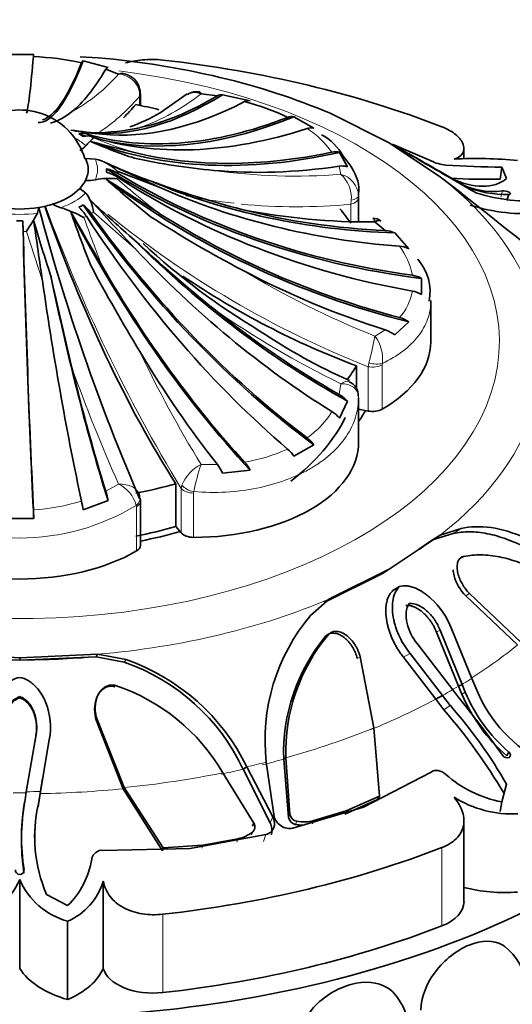
# Model space of a CAD drawing. Units: millimetres. Extents: x 0 to 2415, y 0 to 2752.
# Drawn here: x 247 to 265, y 926 to 962 of the extents above; entities that cross this region are included whole.
import ezdxf
from ezdxf import colors
from ezdxf.entities.mleader import LeaderData, LeaderLine
from ezdxf.math import Vec2, Vec3

# ---------------------------------------------------------------- set-up
doc = ezdxf.new("R2010")
doc.units = ezdxf.units.MM
doc.layers.add('DV5_Défaut', color=7, linetype='Continuous')
doc.layers.add('Défaut', color=7, linetype='Continuous')

# ---------------------------------------------------------------- blocks, each defined once
blk = doc.blocks.new('_DOT')
at = {"color": 0}
blk.add_line((0, 0), (-1, 0), dxfattribs=at)
at = {"color": 0, "const_width": 0.333}
blk.add_lwpolyline([(-0.1665, 0, 1), (0.1665, 0, 1)], format="xyb", close=True, dxfattribs=at)
blk = doc.blocks.new('SE4')
at = {"layer": 'DV5_Défaut', "color": 7, "linetype": 'Continuous', "lineweight": 35}
for p, q in [((246.265, 960.261), (247.289, 960.261)), ((246.269, 960.249), (246.777, 960.271)), ((246.777, 960.271), (247.286, 960.249)), ((248.981, 960.175), (249.638, 960.146)), ((249.089, 960.035), (250.001, 959.793)), ((250.383, 959.553), (249.918, 959.725)), ((251.181, 958.404), (251.181, 958.83)), ((252.885, 958.826), (251.897, 958.137)), ((253.989, 958.752), (253.394, 958.833)), ((254.178, 958.795), (255.181, 958.578)), ((258.1, 958.12), (260.262, 957.046)), ((256.783, 957.99), (257.507, 957.572)), ((249.793, 957.362), (249.12, 957.418)), ((260.262, 957.046), (262.132, 955.79)), ((258.451, 956.691), (258.736, 956.163)), ((261.784, 956.386), (260.422, 956.962)), ((262.987, 956.453), (262.987, 956.84)), ((249.54, 956.442), (249.176, 956.473)), ((251.871, 955.422), (250.336, 956.007)), ((262.116, 955.991), (262.916, 955.517)), ((264.303, 955.713), (264.368, 956.156)), ((264.542, 955.737), (264.368, 956.156)), ((262.132, 955.79), (262.879, 955.218)), ((263.272, 955.302), (262.546, 955.727)), ((249.19, 955.204), (248.971, 955.375)), ((262.916, 955.517), (263.036, 955.45)), ((263.455, 955.206), (263.272, 955.302)), ((259.141, 955.113), (259.141, 955.058)), ((259.141, 955.058), (259.141, 954.166)), ((264.546, 954.931), (264.618, 955.159)), ((247.426, 954.472), (247.481, 954.682)), ((260.117, 953.837), (259.741, 954.151)), ((260.467, 953.751), (260.974, 953.174)), ((261.439, 952.091), (261.439, 951.5)), ((261.777, 949.78), (261.777, 951.281)), ((260.974, 950.504), (260.467, 950.029)), ((259.066, 948.071), (259.066, 948.902)), ((259.141, 946.119), (259.141, 947.736)), ((258.736, 947.617), (258.451, 946.987)), ((259.141, 947.322), (259.489, 947.253)), ((257.507, 946.019), (256.783, 945.601)), ((255.181, 945.099), (254.178, 944.985)), ((252.475, 943.036), (252.475, 944.6)), ((250.001, 943.986), (249.089, 943.642)), ((251.181, 942.347), (251.181, 943.964)), ((247.289, 943.331), (246.265, 943.331)), ((252.475, 943.036), (252.671, 942.804)), ((262.122, 942.723), (260.262, 941.475)), ((262.589, 942.779), (261.842, 942.549)), ((261.842, 942.549), (262.122, 942.723)), ((262.88, 942.961), (262.122, 942.723)), ((261.842, 942.549), (261.337, 942.211)), ((260.016, 941.324), (257.88, 940.264)), ((260.262, 941.475), (258.086, 940.395)), ((260.016, 941.324), (260.262, 941.475)), ((260.386, 940.696), (260.633, 940.846)), ((263.049, 940.508), (264.937, 938.714)), ((263.189, 940.591), (265.084, 938.796)), ((258.086, 940.395), (257.39, 939.795)), ((257.88, 940.264), (258.086, 940.395)), ((262.788, 937.205), (261.987, 939.177)), ((262.916, 937.275), (262.116, 939.251)), ((262.546, 939.281), (263.272, 937.49)), ((261.275, 938.765), (262.575, 937.078)), ((246.777, 938.25), (243.916, 938.375)), ((249.621, 938.373), (246.777, 938.25)), ((249.569, 938.279), (249.621, 938.373)), ((250.658, 938.181), (249.621, 938.373)), ((262.203, 936.873), (261.021, 938.399)), ((246.777, 938.158), (243.969, 938.28)), ((249.569, 938.279), (246.777, 938.158)), ((246.777, 938.158), (246.777, 938.25)), ((250.588, 938.086), (249.569, 938.279)), ((259.694, 935.684), (259.196, 938.286)), ((261.958, 936.739), (260.783, 938.263)), ((262.788, 937.205), (262.916, 937.275)), ((263.035, 936.995), (262.916, 937.275)), ((263.272, 937.49), (263.455, 937.064)), ((262.575, 937.078), (262.761, 936.835)), ((262.912, 936.917), (262.788, 937.205)), ((246.777, 936.785), (246.777, 936.829)), ((261.958, 936.739), (262.203, 936.873)), ((262.258, 936.346), (261.958, 936.739)), ((262.489, 936.506), (262.203, 936.873)), ((249.577, 935.947), (250.558, 933.467)), ((249.601, 935.991), (250.589, 933.507)), ((259.9, 933.192), (259.694, 935.684)), ((247.018, 933.358), (247.372, 935.441)), ((247.367, 935.399), (247.372, 935.441)), ((247.856, 935.252), (247.533, 933.365)), ((264.546, 934.668), (264.618, 934.814)), ((255.772, 934.436), (256.062, 932.452)), ((256.41, 934.547), (256.487, 934.596)), ((256.41, 934.547), (256.581, 932.416)), ((256.487, 934.596), (256.633, 932.524)), ((255.32, 932.21), (254.189, 934.047)), ((254.933, 934.175), (255.064, 934.267)), ((255.916, 932.227), (254.933, 934.175)), ((256.014, 932.441), (255.064, 934.267)), ((259.318, 932.791), (261.784, 934.076)), ((247.614, 933.84), (247.521, 933.287)), ((246.972, 933.06), (247.018, 933.358)), ((247.533, 933.365), (247.46, 932.912)), ((247.521, 933.287), (247.533, 933.365)), ((250.558, 933.467), (250.589, 933.507)), ((250.558, 933.467), (251.987, 931.194)), ((250.589, 933.507), (252.013, 931.306)), ((264.368, 932.987), (264.542, 933.627)), ((264.451, 933.291), (264.542, 933.627)), ((247.521, 933.287), (247.45, 932.806)), ((258.637, 932.541), (259.836, 933.071)), ((258.694, 932.663), (259.9, 933.192)), ((259.836, 933.071), (259.9, 933.192)), ((264.303, 932.63), (264.368, 932.987)), ((256.741, 932.03), (259.318, 932.791)), ((257.509, 932.301), (258.694, 932.663)), ((262.987, 929.342), (262.987, 932.293)), ((255.275, 932.104), (255.32, 932.21)), ((252.997, 931.279), (255.753, 931.793)), ((253.459, 931.411), (254.738, 931.639)), ((249.828, 931.217), (252.997, 931.279)), ((251.987, 931.194), (252.013, 931.306)), ((252.013, 931.306), (253.459, 931.411)), ((246.933, 930.382), (246.934, 930.511)), ((246.777, 930.149), (246.777, 926.909)), ((249.828, 930.095), (249.828, 926.909)), ((247.755, 929.612), (248.526, 929.199)), ((248.527, 928.628), (248.527, 925.77))]:
    blk.add_line(p, q, dxfattribs=at)
at = {"layer": 'DV5_Défaut', "color": 7, "linetype": 'Continuous', "lineweight": 18}
for p, q in [((251.154, 958.736), (251.146, 958.885)), ((251.154, 958.41), (251.154, 958.736)), ((258.494, 955.889), (258.431, 956.187)), ((264.326, 955.059), (264.396, 955.287)), ((258.86, 954.8), (258.876, 954.947)), ((250.966, 953.202), (249.467, 954.512)), ((258.86, 954.173), (258.86, 954.8)), ((247.607, 952.002), (247.023, 953.81)), ((259.741, 949.987), (260.117, 950.21)), ((259.489, 948.87), (259.518, 949.007)), ((259.489, 947.253), (259.489, 948.87)), ((260.009, 948.992), (260.003, 948.938)), ((260.003, 948.938), (260.003, 947.321)), ((258.431, 947.86), (258.494, 948.249)), ((253.394, 945.304), (253.989, 945.296)), ((249.918, 944.322), (250.383, 944.584)), ((252.671, 944.421), (252.697, 944.545)), ((252.671, 942.804), (252.671, 944.421)), ((253.126, 944.31), (253.118, 944.259)), ((253.118, 944.259), (253.118, 942.642)), ((251.036, 943.761), (251.031, 943.809)), ((251.036, 942.144), (251.036, 943.761)), ((262.589, 942.779), (262.88, 942.961)), ((262.836, 941.857), (262.98, 941.945)), ((263.049, 940.508), (263.189, 940.591)), ((257.94, 939.03), (258.04, 939.092)), ((261.987, 939.177), (262.116, 939.251)), ((260.783, 938.263), (261.021, 938.399)), ((250.588, 938.086), (250.658, 938.181)), ((259.089, 938.222), (259.196, 938.286)), ((250.24, 937.188), (250.271, 937.234)), ((262.912, 936.917), (263.035, 936.995)), ((262.258, 936.346), (262.489, 936.506)), ((249.577, 935.947), (249.601, 935.991)), ((247.838, 935.168), (247.856, 935.252)), ((247.45, 932.806), (247.46, 932.912)), ((258.637, 932.541), (258.694, 932.663)), ((255.916, 932.227), (256.014, 932.441)), ((256.581, 932.416), (256.633, 932.524)), ((256.835, 932.164), (256.885, 932.28)), ((257.458, 932.18), (257.509, 932.301)), ((255.238, 931.782), (255.28, 931.896)), ((254.701, 931.521), (254.738, 931.639)), ((255.672, 931.546), (255.753, 931.793)), ((253.428, 931.295), (253.459, 931.411)), ((262.177, 931.319), (262.177, 928.461)), ((251.999, 928.885), (251.999, 926.027))]:
    blk.add_line(p, q, dxfattribs=at)
at = {"layer": 'DV5_Défaut', "color": 7, "linetype": 'Continuous', "lineweight": 35}
for centre, radius, start, end in [((246.828, 949.678), 10.521, 77.8963, 87.5491), ((250.508, 959.044), 0.524, 65.8225, 103.7694), ((250.507, 958.894), 0.654, 6.5967, 71.1795), ((250.734, 958.893), 0.442, 351.9473, 15.1373), ((253.173, 958.395), 0.491, 63.2222, 123.3602), ((253.208, 958.45), 0.461, 77.5026, 122.655), ((254.137, 958.537), 0.26, 80.8881, 124.6421), ((255.126, 958.295), 0.289, 78.9636, 120.5615), ((252.917, 950.415), 8.386, 64.294, 75.7661), ((246.778, 955.766), 2.474, 16.1208, 119.8779), ((247.113, 960.104), 2.481, 288.6651, 309.3277), ((248.962, 962.991), 5.672, 288.9246, 301.1582), ((256.697, 957.645), 0.356, 76.0492, 113.6138), ((254.476, 998.281), 41.187, 261.8639, 263.471), ((249.502, 960.849), 3.448, 255.6319, 267.8061), ((249.331, 966.264), 8.861, 270.8886, 281.8938), ((257.4, 957.182), 0.405, 74.6563, 109.9089), ((251.01, 955.448), 2.347, 131.0808, 140.8453), ((271.164, 1039.426), 85.171, 255.17678, 256.28159), ((256.303, 972.868), 17.234, 246.2933, 251.9653), ((256.884, 955.633), 1.928, 28.3478, 62.1318), ((248.474, 957.618), 0.992, 300.0605, 316.148), ((258.291, 956.188), 0.528, 72.3859, 103.2784), ((296.193, 1015.625), 68.701, 238.82643, 240.67524), ((258.21, 951.666), 5.705, 60.7917, 60.919), ((249.257, 954.977), 1.492, 43.6632, 79.0428), ((314.217, 1094.442), 152.359, 245.04512, 245.84541), ((259.74, 977.938), 23.749, 245.6179, 249.8893), ((255.99, 979.464), 23.525, 257.6729, 264.7928), ((309.597, 1039.219), 95.82, 239.51868, 240.29513), ((262.475, 957.764), 1.542, 243.3516, 264.2354), ((263.449, 941.876), 14.592, 84.113, 93.2131), ((248.89, 956.029), 1.058, 356.5387, 3.4613), ((258.535, 955.571), 0.625, 71.2321, 99.6337), ((264.556, 989.543), 33.388, 266.1602, 269.6763), ((249.161, 957.927), 2.266, 270.385, 279.6413), ((250.029, 953.333), 2.41, 82.6882, 101.7081), ((355.586, 1117.403), 193.146, 236.83897, 237.52223), ((269.677, 977.48), 29.386, 227.7948, 231.9729), ((263.355, 987.701), 34.16, 249.8257, 255.6334), ((263.897, 982.43), 26.721, 267.0126, 270.8703), ((264.031, 957.749), 2.488, 239.2916, 278.435), ((434.603, 1168.827), 274.077, 231.20349, 232.43057), ((264.504, 958.986), 3.828, 247.4476, 271.7043), ((248.181, 954.397), 1.292, 5.1218, 38.6526), ((433.44, 1122.882), 249.175, 222.37909, 222.91928), ((285.71, 993.452), 52.954, 226.6729, 228.999), ((265.372, 961.364), 6.449, 252.7107, 274.9216), ((321.227, 974.285), 76.314, 194.89246, 203.33337), ((248.73, 956.163), 1.558, 241.0316, 252.9125), ((247.047, 950.637), 4.219, 60.5755, 73.1184), ((527.644, 1114.209), 321.47, 209.78699, 210.19553), ((287.904, 968.005), 41.512, 198.9705, 201.8354), ((259.6, 978.691), 24.54, 258.9091, 270.3287), ((265.168, 960.728), 6.27, 251.8038, 276.0338), ((246.777, 959.687), 5.489, 268.845, 271.155), ((237.525, 960.049), 11.363, 326.7019, 330.6078), ((1278.827, 1101.97), 1042.068, 188.153062, 188.274384), ((286.996, 965.494), 41.283, 195.8974, 198.7636), ((276.423, 993.17), 46.107, 237.3891, 242.1441), ((259.709, 953.918), 0.365, 47.5257, 97.5145), ((260.085, 952.955), 0.882, 64.393, 87.9713), ((286.979, 992.022), 52.742, 226.9389, 231.0948), ((268.494, 971.88), 25.278, 227.0879, 239.1837), ((260.576, 952.406), 0.865, 62.5899, 86.2469), ((259.94, 951.601), 1.811, 349.2989, 41.1917), ((312.842, 986.558), 72.001, 208.17173, 211.04959), ((391.011, 983.333), 146.449, 192.26817, 193.62709), ((260.99, 951.334), 0.881, 59.3872, 82.5787), ((260.949, 950.727), 0.915, 57.6435, 80.2447), ((260.372, 949.66), 1.037, 54.4973, 75.4456), ((259.771, 949.113), 1.15, 52.7553, 72.4899), ((267.791, 968.401), 21.961, 236.1065, 245.8447), ((258.587, 947.819), 0.545, 356.8145, 67.5893), ((257.798, 946.75), 1.278, 42.7479, 60.3227), ((257.527, 946.207), 1.209, 40.1558, 57.8551), ((256.541, 945.333), 1.185, 35.3963, 52.5271), ((255.752, 944.939), 1.225, 32.7363, 49.0978), ((252.677, 944.283), 1.657, 25.0862, 37.6777), ((253.916, 944.431), 1.431, 27.8413, 42.0166), ((246.794, 943.377), 3.264, 10.7552, 16.8283), ((250.766, 943.971), 0.417, 354.2405, 14.018), ((244.934, 943.097), 4.191, 7.4745, 11.9763), ((229.713, 942.837), 17.583, 1.6085, 2.6368), ((262.829, 935.229), 7.101, 139.9944, 186.4132), ((263.179, 934.802), 6.695, 140.1424, 181.7575), ((263.038, 934.787), 6.632, 140.2331, 182.074), ((248.131, 930.988), 7.511, 25.1011, 70.9017), ((248.095, 930.86), 7.757, 26.0532, 70.7036), ((248.017, 930.463), 7.137, 30.1441, 71.592), ((268.558, 939.302), 6.129, 202.9034, 229.1158), ((268.417, 939.237), 5.831, 202.6182, 229.3331), ((268.196, 939.026), 5.131, 202.4866, 243.7339), ((228.593, 909.135), 43.985, 35.514, 39.0317), ((246.195, 922.504), 21.204, 30.5763, 40.7527), ((249.262, 924.902), 17.596, 29.7268, 41.2598), ((265.19, 937.258), 4.349, 228.7151, 259.0999), ((254.844, 931.586), 8.002, 169.7372, 188.659), ((254.338, 931.676), 7.495, 169.3599, 188.9477), ((264.735, 936.49), 3.942, 237.7443, 273.0678), ((252.659, 931.713), 5.335, 167.0146, 203.1926), ((256.907, 932.49), 0.334, 192.7736, 257.6485), ((256.944, 932.593), 0.319, 192.5364, 259.2583), ((257.149, 933.701), 1.445, 259.4812, 284.4327), ((253.308, 931.539), 5.993, 175.1796, 178.5428), ((254.484, 932.871), 1.258, 281.6466, 309.2057), ((257.11, 933.541), 1.404, 258.692, 270.2325), ((249.785, 930.834), 0.386, 83.6522, 169.9027), ((246.43, 931.36), 3.011, 314.13, 351.2423), ((244.303, 931.229), 2.7, 285.5624, 336.4232), ((249.252, 931.229), 2.7, 203.5768, 254.4376), ((247.573, 930.784), 2.358, 293.8792, 343.0068), ((263.182, 926.048), 2.1, 240, 52.0977), ((258.864, 924.609), 2.1, 240, 41.3747)]:
    blk.add_arc(centre, radius, start, end, dxfattribs=at)
at = {"layer": 'DV5_Défaut', "color": 7, "linetype": 'Continuous', "lineweight": 18}
for centre, radius, start, end in [((245.808, 963.494), 6.039, 298.4504, 319.2584), ((250.331, 958.724), 0.831, 11.1894, 86.3881), ((248.593, 964.858), 7.703, 289.4415, 308.55), ((255.355, 954.643), 3.487, 36.1733, 56.8516), ((256.765, 975.341), 19.537, 248.0681, 252.7343), ((256.855, 977.396), 21.57, 262.0062, 274.3579), ((271.635, 980.128), 32.392, 228.8871, 232.3996), ((258.293, 955.063), 0.85, 3.3663, 76.3399), ((257.729, 955.031), 1.15, 355.8349, 48.3018), ((256.895, 975.337), 20.631, 258.6773, 263.613), ((303.745, 975.298), 59.683, 200.15539, 211.1553), ((256.895, 975.337), 20.631, 264.3215, 275.4656), ((290.068, 968.702), 43.402, 199.3632, 201.884), ((272.707, 982.292), 35.941, 230.8135, 248.4205), ((258.69, 951.77), 2.453, 10.2522, 37.6562), ((271.865, 980.446), 32.784, 238.794, 248.295), ((259.19, 951.966), 1.943, 317.9069, 350.0145), ((273.686, 979.37), 34.632, 235.0661, 243.9797), ((245.641, 952.678), 14.354, 345.181, 349.1927), ((258.625, 949.152), 1.393, 353.3937, 36.7982), ((291.289, 968.559), 44.461, 205.4956, 211.5358), ((305.595, 969.136), 60.424, 199.63681, 203.97364), ((255.471, 948.881), 3.163, 304.482, 328.5634), ((254.024, 951.39), 6.077, 279.0343, 294.5991), ((254.089, 943.967), 1.507, 117.4709, 157.4718), ((262.899, 942.21), 9.996, 161.9659, 167.8735), ((249.855, 943.486), 1.219, 15.3615, 64.3233), ((246.777, 950.8), 8.183, 238.6828, 301.3172), ((246.835, 951.042), 7.409, 273.4256, 287.2652), ((246.777, 972.123), 38.804, 269.647, 270.3531)]:
    blk.add_arc(centre, radius, start, end, dxfattribs=at)
at = {"layer": 'DV5_Défaut', "color": 7, "linetype": 'Continuous', "lineweight": 35}
for centre, major_axis, ratio, start_param, end_param in [((247.446, 983.512), (0.516, 25.609), 0.028495, 3.273304, 3.567905), ((249.857, 983.375), (2.406, 25.587), 0.131246, 3.141216, 3.576344), ((249.857, 983.375), (-2.398, -25.501), 0.131246, 0.043471, 0.420347), ((246.777, 949.26), (19.07, 0), 0.57735, 0.93509, 1.420209), ((246.777, 944.473), (27.5, 0), 0.57735, 0.976436, 1.379758), ((251.169, 983.224), (-3.45, -25.38), 0.187141, 0.191444, 0.413631), ((250.676, 958.884), (-0.492, -0.088), 0.431399, 3.135807, 3.15786), ((256.859, 981.864), (-8.647, -24.202), 0.429652, 0.106822, 0.494089), ((257.971, 981.435), (-9.831, -23.652), 0.477038, 0.138526, 0.515402), ((256.859, 981.864), (-8.618, -24.12), 0.429652, 0.256872, 0.479059), ((252.525, 979.72), (4.566, 22.968), 0.265825, 3.523807, 3.583541), ((246.777, 951.344), (12.997, 0), 0.57735, 1.169318, 1.239184), ((259.844, 980.547), (-12.142, -22.553), 0.556849, 0.114077, 0.579089), ((259.844, 980.547), (-12.183, -22.629), 0.556849, 0.179061, 0.592984), ((248.713, 956.288), (0.568, 1.055), 0.556849, 0.114077, 0.48757), ((246.777, 955.865), (3.567, 0), 0.57735, 0.820305, 0.854289), ((260.79, 980.001), (-13.483, -21.778), 0.597148, 0.149005, 0.614017), ((259.844, 980.547), (-12.183, -22.629), 0.556849, 0.097072, 0.114773), ((246.777, 956.029), (3.17, 0), 0.57735, 0.750492, 0.820305), ((248.853, 956.207), (0.63, 1.018), 0.597148, 0.149005, 0.522498), ((262.326, 978.92), (-16.079, -20.049), 0.662647, 0.210252, 0.693339), ((246.777, 955.865), (3.567, 0), 0.57735, 0.716508, 0.750492), ((262.326, 978.92), (-16.025, -19.982), 0.662647, 0.302058, 0.678934), ((246.777, 956.067), (-2.5, 0), 0.57735, 2.856215, 3.42697), ((249.614, 955.146), (1.196, 0.072), 0.815999, 0.867014, 1.240508), ((265.925, 972.843), (-25.653, -1.552), 0.815999, 0.850009, 1.345921), ((249.614, 955.032), (1.196, -0.072), 0.815999, 0.965645, 1.339138), ((265.925, 972.843), (-25.567, -1.546), 0.815999, 0.867014, 1.332026), ((263.069, 978.278), (-17.473, -18.728), 0.69431, 0.494221, 0.716408), ((246.777, 956.067), (2.5, 0), 0.57735, 5.783165, 5.997808), ((265.687, 970.679), (24.735, -6.977), 0.805879, 4.265916, 4.749003), ((265.925, 972.071), (-25.567, 1.546), 0.815999, 0.965645, 1.430657), ((265.427, 974.993), (-23.797, -9.705), 0.794761, 0.670483, 1.057751), ((246.777, 956.067), (2.5, 0), 0.57735, 5.212409, 5.783165), ((265.687, 974.235), (-24.652, -6.954), 0.805879, 0.769078, 1.145954), ((246.777, 946.396), (22.584, 0), 0.57735, 0.751934, 0.774726), ((246.777, 956.067), (2.5, 0), 0.57735, 4.427011, 4.997767), ((246.777, 956.067), (2.5, 0), 0.57735, 4.997767, 5.212409), ((254.516, 960.923), (6.347, -22.541), 0.357929, 4.889116, 5.416414), ((257.971, 963.48), (9.864, -23.732), 0.477038, 4.896468, 5.379555), ((246.777, 956.029), (3.17, 0), 0.57735, -0.820305, -0.750492), ((248.713, 953.891), (-0.568, 1.055), 0.556849, 4.860175, 5.233669), ((248.853, 953.972), (-0.63, 1.018), 0.597148, 4.825247, 5.198741), ((260.79, 964.913), (13.529, -21.851), 0.597148, 4.808242, 5.304154), ((265.427, 974.993), (-23.717, -9.673), 0.794761, 0.820534, 1.04272), ((246.777, 951.344), (12.997, 0), 0.57735, 0.377178, 0.453786), ((246.876, 953.452), (-0.024, 1.197), 0.028495, -1.270234, -0.89674), ((247.446, 961.402), (0.518, -25.695), 0.028495, -1.287239, -0.791327), ((259.844, 964.367), (12.142, -22.553), 0.556849, 4.860175, 5.325187), ((260.79, 964.913), (13.483, -21.778), 0.597148, 4.825247, 5.290259), ((265.687, 970.679), (24.652, -6.954), 0.805879, 4.357722, 4.734598), ((247.446, 961.402), (0.516, -25.609), 0.028495, -1.270234, -0.805222), ((263.069, 966.636), (17.532, -18.791), 0.69431, 4.765293, 5.152561), ((262.326, 965.995), (16.025, -19.982), 0.662647, 4.824742, 5.201618), ((257.971, 963.48), (9.831, -23.652), 0.477038, 4.988275, 5.365151), ((265.427, 969.922), (23.717, -9.673), 0.794761, 4.589031, 4.811218), ((249.857, 961.539), (2.398, -25.501), 0.131246, -1.199856, -0.82298), ((251.169, 961.69), (3.462, -25.466), 0.187141, -1.215116, -0.827848), ((263.469, 966.765), (20.113, -11.995), 0.772013, 4.63746, 4.943701), ((263.069, 966.636), (17.473, -18.728), 0.69431, 4.915344, 5.137531), ((255.777, 949.78), (-6, 0), 0.57735, 2.352333, 3.141593), ((256.859, 963.051), (8.618, -24.12), 0.429652, -1.130493, -0.908306), ((251.169, 961.69), (3.45, -25.38), 0.187141, -1.065065, -0.842879), ((246.777, 951.344), (12.997, 0), 0.57735, -0.40548, -0.331613), ((259.651, 947.526), (0.5, 0), 0.57735, 4.380776, 5.493925), ((246.777, 941.615), (-28.6, 0), 0.57735, 0, 3.474127), ((246.777, 948.964), (12.35, 0), 0.57735, 5.641243, 6.005819), ((246.777, 949.78), (-13.35, 0), 0.57735, -3.528353, -3.473205), ((253.141, 946.106), (-6, 0), 0.57735, 1.566935, 3.145454), ((246.777, 951.344), (12.997, 0), 0.57735, -1.239184, -1.117011), ((246.777, 949.78), (12.997, 0), 0.57735, -1.239184, -1.117011), ((246.777, 949.78), (-13.35, 0), 0.57735, -4.376198, -4.258603), ((253.12, 942.93), (-0.5, 0), 0.57735, 0.453786, 1.566935), ((250.681, 942.347), (-0.5, 0), 0.57735, 2.360056, 3.141593), ((246.777, 944.584), (6, 0), 0.57735, 3.923129, 5.501649), ((246.777, 944.473), (27.5, 0), 0.57735, 4.903427, 5.306749), ((264.463, 931.732), (-3.558, 0), 0.57735, 1.14306, 1.706777), ((261.145, 929.342), (-1.843, 0), 0.57735, 2.165156, 3.141593), ((246.777, 941.615), (27.5, 0), 0.57735, 4.903427, 5.306749), ((250.115, 927.601), (-3.547, 0), 0.57735, 0.344765, 1.106592), ((246.376, 927.406), (3.558, 0), 0.57735, 5.361806, 6.03869), ((251.649, 927.071), (-1.843, 0), 0.57735, 0.153162, 1.761835), ((246.777, 937.533), (-28.6, 0), 0.57735, -4.035763, -3.931838)]:
    blk.add_ellipse(centre, major_axis=major_axis, ratio=ratio, start_param=start_param, end_param=end_param, dxfattribs=at)
at = {"layer": 'DV5_Défaut', "color": 7, "linetype": 'Continuous', "lineweight": 18}
for centre, major_axis, ratio, start_param, end_param in [((246.777, 949.78), (-17.5, 0), 0.57735, 0, 4.504526), ((250.676, 958.884), (-0.492, -0.088), 0.431399, 2.75344, 3.135807), ((250.681, 958.83), (-0.5, 0), 0.57735, 2.80998, 3.143384), ((246.777, 956.067), (2.838, 0), 0.57735, 0.554896, 0.766827), ((246.777, 956.067), (-2.838, 0), 0.57735, 2.91109, 3.372095), ((246.777, 955.865), (3.567, 0), 0.57735, 0.034907, 0.068891), ((246.777, 955.865), (3.567, 0), 0.57735, 6.214295, 6.248279), ((246.777, 949.26), (19.07, 0), 0.57735, 0.149692, 0.634811), ((246.777, 956.067), (2.838, 0), 0.57735, 5.267285, 5.72829), ((258.641, 955.059), (0.5, 0), 0.57735, 5.166175, 6.279324), ((258.641, 955.114), (0.5, 0), 0.377624, 5.200456, 6.280912), ((246.777, 955.865), (3.567, 0), 0.57735, -0.750492, -0.716508), ((246.777, 956.067), (2.838, 0), 0.57735, 4.481886, 4.942891), ((246.777, 955.865), (3.567, 0), 0.57735, -0.854289, -0.820305), ((246.777, 955.865), (3.567, 0), 0.57735, 4.747296, 4.78128), ((259.651, 949.143), (-0.5, 0), 0.57735, 1.239184, 2.352333), ((259.656, 949.197), (-0.492, 0.089), 0.432073, 1.36424, 2.444696), ((246.777, 949.26), (19.07, 0), 0.57735, 5.647479, 6.132598), ((253.127, 944.598), (0.481, -0.137), 0.562852, 3.78814, 4.868596), ((250.676, 944.012), (-0.488, -0.111), 0.693352, 2.215729, 3.14184), ((253.12, 944.548), (-0.5, 0), 0.57735, 0.453786, 1.566935), ((250.681, 943.964), (-0.5, 0), 0.57735, 2.360056, 3.140906), ((246.777, 948.967), (18.722, 0), 0.57735, -0.677085, -0.635706), ((246.777, 949.26), (19.07, 0), 0.57735, 4.862081, 5.3472), ((246.777, 946.111), (22.225, 0), 0.57735, -0.734213, -0.614455), ((246.777, 948.967), (18.722, 0), 0.57735, 4.712389, 4.862081), ((246.777, 946.396), (22.584, 0), 0.57735, -0.774725, -0.751933), ((246.777, 946.396), (22.584, 0), 0.57735, -0.818862, -0.796071), ((246.777, 946.254), (22.405, 0), 0.57735, -0.796071, -0.774725), ((246.777, 946.111), (22.225, 0), 0.57735, -0.956342, -0.818862), ((246.777, 946.254), (22.405, 0), 0.57735, -1.122547, -0.956342), ((246.777, 946.396), (22.584, 0), 0.57735, -1.195078, -1.161144), ((246.777, 946.111), (22.225, 0), 0.57735, -1.161144, -1.122547), ((246.777, 946.254), (22.405, 0), 0.57735, 4.883333, 5.049538), ((246.777, 946.111), (22.225, 0), 0.57735, -1.233648, -1.195078), ((246.777, 946.396), (22.584, 0), 0.57735, 4.723063, 4.745854), ((246.777, 946.111), (22.225, 0), 0.57735, 4.745854, 4.883333)]:
    blk.add_ellipse(centre, major_axis=major_axis, ratio=ratio, start_param=start_param, end_param=end_param, dxfattribs=at)
at = {"layer": 'DV5_Défaut', "color": 7, "linetype": 'Continuous', "lineweight": 35}
for points in [[(247.289, 960.261), (247.286, 960.265), (247.282, 960.241), (247.278, 960.19)], [(249.089, 960.035), (249.073, 960.04), (249.054, 960.016), (249.034, 959.965)], [(250.001, 959.793), (249.976, 959.799), (249.948, 959.775), (249.918, 959.725)], [(253.309, 958.911), (253.339, 958.907), (253.368, 958.881), (253.394, 958.833)], [(262.489, 955.764), (263.341, 955.347), (264.098, 955.364), (264.542, 955.737)], [(259.741, 954.151), (259.724, 954.239), (259.696, 954.287), (259.663, 954.287)], [(259.959, 954.193), (259.91, 954.228), (259.832, 954.212), (259.741, 954.151)], [(251.153, 944.121), (251.148, 944.187), (251.135, 944.23), (251.116, 944.25)], [(251.121, 944.25), (251.132, 944.226), (251.141, 944.2), (251.146, 944.174)], [(261.784, 934.076), (261.929, 934.187), (262.163, 934.129), (262.321, 933.99)]]:
    blk.add_open_spline(points, degree=3, dxfattribs=at)
for points, knots in [([(250.642, 959.958), (250.827, 960.009), (251.035, 960.048), (251.5, 960.09), (251.75, 960.089), (251.999, 960.061)], [0, 0, 0, 0, 0.470258, 0.470258, 1, 1, 1, 1]), ([(262.177, 957.627), (262.386, 957.545), (262.561, 957.445), (262.765, 957.275), (262.821, 957.216), (262.91, 957.096), (262.943, 957.035), (263.003, 956.858), (262.993, 956.744), (262.877, 956.561), (262.772, 956.489), (262.631, 956.445)], [0, 0, 0, 0, 0.25, 0.25, 0.375, 0.375, 0.5, 0.5, 0.75, 0.75, 1, 1, 1, 1]), ([(260.631, 956.844), (260.566, 956.882), (260.513, 956.912), (260.452, 956.946), (260.435, 956.956), (260.407, 956.971), (260.395, 956.977), (260.375, 956.988), (260.371, 956.989), (260.38, 956.982), (260.383, 956.98), (260.388, 956.976)], [0, 0, 0, 0, 0.295987, 0.295987, 0.443981, 0.443981, 0.591975, 0.591975, 0.887962, 0.887962, 1, 1, 1, 1]), ([(259.133, 955.138), (259.136, 955.149), (259.213, 955.458), (259.002, 956.021), (258.706, 956.4), (258.581, 956.549)], [0, 0, 0, 0, 0.021288, 0.6757, 1, 1, 1, 1]), ([(264.618, 955.159), (264.694, 955.157), (264.712, 955.193), (264.567, 955.277), (264.449, 955.298), (264.396, 955.287)], [0, 0, 0, 0, 0.5, 0.5, 1, 1, 1, 1]), ([(267.492, 941.203), (267.093, 941.527), (266.705, 941.806), (266.139, 942.16), (265.953, 942.268), (265.677, 942.414), (265.586, 942.46), (265.45, 942.525), (265.404, 942.546), (265.337, 942.576), (265.314, 942.587), (265.269, 942.606), (265.253, 942.614), (264.335, 943.007), (263.569, 943.12), (262.88, 942.961)], [0, 0, 0, 0, 0.25, 0.25, 0.375, 0.375, 0.4375, 0.4375, 0.46875, 0.46875, 0.484375, 0.484375, 0.5, 0.5, 1, 1, 1, 1]), ([(267.164, 941), (267.076, 941.071), (266.903, 941.21), (266.643, 941.406), (266.386, 941.59), (266.133, 941.761), (265.882, 941.919), (265.635, 942.065), (265.391, 942.198), (265.15, 942.32), (264.866, 942.45), (264.544, 942.579), (264.186, 942.696), (263.843, 942.78), (263.511, 942.831), (263.193, 942.848), (262.885, 942.835), (262.687, 942.797), (262.589, 942.779)], [0, 0, 0, 0, 0.060434, 0.119477, 0.177188, 0.233633, 0.288876, 0.342988, 0.396041, 0.448112, 0.499279, 0.578537, 0.654396, 0.727288, 0.797708, 0.866214, 0.933422, 1, 1, 1, 1]), ([(262.98, 941.945), (262.962, 941.94), (262.926, 941.931), (262.879, 941.905), (262.838, 941.872), (262.803, 941.829), (262.776, 941.778), (262.743, 941.685), (262.727, 941.533), (262.76, 941.33), (262.828, 941.124), (262.926, 940.931), (263.045, 940.748), (263.141, 940.644), (263.189, 940.591)], [0, 0, 0, 0, 0.043114, 0.084497, 0.125116, 0.16599, 0.208119, 0.252418, 0.371266, 0.502371, 0.623426, 0.750846, 0.875489, 1, 1, 1, 1]), ([(266.968, 940.648), (266.883, 940.708), (266.714, 940.827), (266.46, 940.992), (266.21, 941.145), (265.963, 941.285), (265.719, 941.413), (265.478, 941.529), (265.24, 941.632), (264.96, 941.741), (264.64, 941.845), (264.284, 941.933), (263.94, 941.988), (263.609, 942.008), (263.288, 941.998), (263.083, 941.962), (262.98, 941.945)], [0, 0, 0, 0, 0.066766, 0.132023, 0.19585, 0.25833, 0.31955, 0.379601, 0.438582, 0.496595, 0.587229, 0.674342, 0.7585, 0.840346, 0.92059, 1, 1, 1, 1]), ([(262.595, 941.453), (262.595, 941.453), (262.595, 941.453), (262.596, 941.42), (262.599, 941.386), (262.609, 941.315), (262.618, 941.273), (262.692, 940.981), (262.855, 940.705), (263.049, 940.508)], [0, 0, 0, 0, 0.00005, 0.00005, 0.100045, 0.100045, 0.20004, 0.20004, 1, 1, 1, 1]), ([(261.021, 938.399), (260.867, 938.592), (260.742, 938.792), (260.594, 939.101), (260.551, 939.205), (260.497, 939.364), (260.481, 939.418), (260.451, 939.525), (260.439, 939.574), (260.4, 939.755), (260.384, 939.87), (260.375, 940.036), (260.374, 940.089), (260.378, 940.194), (260.38, 940.236), (260.42, 940.534), (260.501, 940.716), (260.633, 940.846)], [0, 0, 0, 0, 0.25, 0.25, 0.375, 0.375, 0.4375, 0.4375, 0.5, 0.5, 0.625, 0.625, 0.6875, 0.6875, 0.75, 0.75, 1, 1, 1, 1]), ([(260.633, 940.846), (260.722, 940.87), (260.815, 940.877), (260.963, 940.861), (261.014, 940.851), (261.118, 940.823), (261.179, 940.8), (261.318, 940.742), (261.409, 940.692), (261.547, 940.601), (261.592, 940.568), (261.683, 940.496), (261.733, 940.453), (262.103, 940.114), (262.364, 939.739), (262.546, 939.281)], [0, 0, 0, 0, 0.125, 0.125, 0.1875, 0.1875, 0.25, 0.25, 0.375, 0.375, 0.4375, 0.4375, 0.5, 0.5, 1, 1, 1, 1]), ([(260.783, 938.263), (260.75, 938.306), (260.685, 938.391), (260.595, 938.522), (260.514, 938.656), (260.44, 938.791), (260.374, 938.928), (260.316, 939.067), (260.266, 939.208), (260.223, 939.35), (260.172, 939.56), (260.13, 939.831), (260.137, 940.109), (260.175, 940.317), (260.225, 940.465), (260.294, 940.594), (260.355, 940.663), (260.386, 940.696)], [0, 0, 0, 0, 0.058651, 0.11605, 0.1724, 0.227907, 0.282782, 0.337235, 0.391473, 0.445703, 0.500122, 0.629702, 0.749885, 0.817135, 0.880164, 0.940526, 1, 1, 1, 1]), ([(261.987, 939.177), (261.971, 939.215), (261.94, 939.289), (261.886, 939.396), (261.827, 939.498), (261.762, 939.595), (261.692, 939.686), (261.617, 939.773), (261.516, 939.877), (261.385, 939.988), (261.235, 940.079), (261.099, 940.134), (260.98, 940.161), (260.905, 940.157), (260.868, 940.155)], [0, 0, 0, 0, 0.074545, 0.147432, 0.219055, 0.289822, 0.360144, 0.430431, 0.501086, 0.629876, 0.750585, 0.838649, 0.920813, 1, 1, 1, 1]), ([(260.992, 940.228), (260.959, 940.185), (260.933, 940.134), (260.895, 940.02), (260.882, 939.946), (260.873, 939.825), (260.874, 939.762), (260.886, 939.631), (260.899, 939.558), (260.978, 939.234), (261.096, 938.99), (261.275, 938.765)], [0, 0, 0, 0, 0.125, 0.125, 0.25, 0.25, 0.375, 0.375, 0.5, 0.5, 1, 1, 1, 1]), ([(262.116, 939.251), (262.063, 939.385), (261.998, 939.508), (261.847, 939.734), (261.769, 939.829), (261.612, 939.978), (261.56, 940.022), (261.453, 940.098), (261.408, 940.126), (261.218, 940.218), (261.101, 940.242), (260.992, 940.228)], [0, 0, 0, 0, 0.25, 0.25, 0.5, 0.5, 0.625, 0.625, 0.75, 0.75, 1, 1, 1, 1]), ([(259.089, 938.222), (259.054, 938.366), (259.004, 938.487), (258.889, 938.684), (258.847, 938.745), (258.78, 938.827), (258.756, 938.853), (258.708, 938.903), (258.688, 938.923), (258.598, 939.002), (258.538, 939.044), (258.447, 939.091), (258.416, 939.104), (258.356, 939.125), (258.33, 939.132), (258.151, 939.162), (258.034, 939.127), (257.94, 939.03)], [0, 0, 0, 0, 0.25, 0.25, 0.375, 0.375, 0.4375, 0.4375, 0.5, 0.5, 0.625, 0.625, 0.6875, 0.6875, 0.75, 0.75, 1, 1, 1, 1]), ([(259.196, 938.286), (259.186, 938.32), (259.168, 938.389), (259.131, 938.49), (259.086, 938.588), (259.017, 938.716), (258.915, 938.865), (258.763, 939.022), (258.591, 939.145), (258.415, 939.207), (258.263, 939.213), (258.137, 939.176), (258.072, 939.121), (258.04, 939.092)], [0, 0, 0, 0, 0.062521, 0.124651, 0.186828, 0.249479, 0.376905, 0.498065, 0.629175, 0.748129, 0.834375, 0.91566, 1, 1, 1, 1]), ([(245.699, 935.251), (245.654, 935.491), (245.644, 935.723), (245.676, 936.06), (245.695, 936.17), (245.734, 936.333), (245.749, 936.387), (245.783, 936.493), (245.8, 936.54), (245.868, 936.714), (245.922, 936.821), (246.012, 936.967), (246.044, 937.013), (246.111, 937.101), (246.14, 937.135), (246.362, 937.37), (246.559, 937.486), (246.779, 937.532)], [0, 0, 0, 0, 0.25, 0.25, 0.375, 0.375, 0.4375, 0.4375, 0.5, 0.5, 0.625, 0.625, 0.6875, 0.6875, 0.75, 0.75, 1, 1, 1, 1]), ([(246.779, 937.532), (246.888, 937.509), (246.991, 937.469), (247.139, 937.382), (247.186, 937.349), (247.28, 937.273), (247.332, 937.224), (247.444, 937.105), (247.511, 937.018), (247.602, 936.872), (247.63, 936.821), (247.684, 936.714), (247.71, 936.653), (247.897, 936.181), (247.945, 935.732), (247.856, 935.252)], [0, 0, 0, 0, 0.125, 0.125, 0.1875, 0.1875, 0.25, 0.25, 0.375, 0.375, 0.4375, 0.4375, 0.5, 0.5, 1, 1, 1, 1]), ([(250.271, 937.234), (250.246, 937.24), (250.199, 937.251), (250.127, 937.254), (250.057, 937.247), (249.988, 937.229), (249.922, 937.2), (249.822, 937.139), (249.702, 937.019), (249.603, 936.832), (249.544, 936.624), (249.527, 936.412), (249.542, 936.197), (249.581, 936.06), (249.601, 935.991)], [0, 0, 0, 0, 0.043114, 0.084497, 0.125116, 0.16599, 0.208119, 0.252418, 0.371266, 0.502371, 0.623426, 0.750846, 0.875489, 1, 1, 1, 1]), ([(250.24, 937.188), (250.166, 937.208), (250.096, 937.212), (249.994, 937.193), (249.961, 937.183), (249.895, 937.154), (249.859, 937.133), (249.778, 937.076), (249.73, 937.029), (249.668, 936.946), (249.649, 936.915), (249.614, 936.851), (249.596, 936.81), (249.485, 936.528), (249.487, 936.212), (249.577, 935.947)], [0, 0, 0, 0, 0.125, 0.125, 0.1875, 0.1875, 0.25, 0.25, 0.375, 0.375, 0.4375, 0.4375, 0.5, 0.5, 1, 1, 1, 1]), ([(246.777, 936.829), (246.715, 936.808), (246.657, 936.777), (246.547, 936.699), (246.488, 936.642), (246.404, 936.543), (246.367, 936.489), (246.3, 936.371), (246.269, 936.302), (246.154, 935.987), (246.131, 935.721), (246.183, 935.44)], [0, 0, 0, 0, 0.125, 0.125, 0.25, 0.25, 0.375, 0.375, 0.5, 0.5, 1, 1, 1, 1]), ([(246.777, 936.785), (246.753, 936.776), (246.704, 936.757), (246.635, 936.718), (246.569, 936.67), (246.506, 936.614), (246.423, 936.523), (246.33, 936.386), (246.238, 936.18), (246.175, 935.94), (246.151, 935.67), (246.176, 935.49), (246.188, 935.398)], [0, 0, 0, 0, 0.047538, 0.095701, 0.14518, 0.196613, 0.250568, 0.371428, 0.500473, 0.664317, 0.829107, 1, 1, 1, 1]), ([(247.372, 935.441), (247.398, 935.581), (247.405, 935.718), (247.383, 935.985), (247.358, 936.105), (247.283, 936.31), (247.254, 936.373), (247.187, 936.491), (247.156, 936.536), (247.011, 936.709), (246.901, 936.787), (246.777, 936.829)], [0, 0, 0, 0, 0.25, 0.25, 0.5, 0.5, 0.625, 0.625, 0.75, 0.75, 1, 1, 1, 1]), ([(247.367, 935.399), (247.373, 935.438), (247.386, 935.517), (247.394, 935.635), (247.394, 935.751), (247.384, 935.866), (247.366, 935.979), (247.34, 936.09), (247.295, 936.229), (247.224, 936.387), (247.12, 936.54), (247.009, 936.653), (246.899, 936.735), (246.817, 936.768), (246.777, 936.785)], [0, 0, 0, 0, 0.074545, 0.147432, 0.219055, 0.289822, 0.360144, 0.430431, 0.501086, 0.629876, 0.750585, 0.838649, 0.920813, 1, 1, 1, 1]), ([(264.396, 934.687), (264.449, 934.61), (264.568, 934.568), (264.712, 934.652), (264.694, 934.751), (264.618, 934.814)], [0, 0, 0, 0, 0.5, 0.5, 1, 1, 1, 1]), ([(262.631, 933.157), (262.702, 933.068), (262.763, 932.978), (262.864, 932.796), (262.906, 932.703), (262.964, 932.521), (262.981, 932.432), (262.991, 932.256), (262.983, 932.169), (262.923, 931.922), (262.833, 931.77), (262.561, 931.507), (262.386, 931.4), (262.177, 931.319)], [0, 0, 0, 0, 0.125, 0.125, 0.25, 0.25, 0.375, 0.375, 0.5, 0.5, 0.75, 0.75, 1, 1, 1, 1]), ([(255.753, 931.793), (255.826, 931.81), (255.887, 931.839), (255.985, 931.923), (256.024, 931.984), (256.091, 932.17), (256.079, 932.301), (256.014, 932.441)], [0, 0, 0, 0, 0.25, 0.25, 0.5, 0.5, 1, 1, 1, 1]), ([(255.955, 931.798), (255.956, 931.802), (255.978, 931.869), (255.995, 932.015), (255.943, 932.155), (255.916, 932.227)], [0, 0, 0, 0, 0.026531, 0.501889, 1, 1, 1, 1]), ([(256.062, 932.452), (256.083, 932.38), (256.114, 932.315), (256.198, 932.202), (256.244, 932.157), (256.453, 932.019), (256.596, 931.993), (256.741, 932.03)], [0, 0, 0, 0, 0.25, 0.25, 0.5, 0.5, 1, 1, 1, 1]), ([(255.28, 931.896), (255.29, 931.906), (255.311, 931.925), (255.334, 931.96), (255.35, 931.999), (255.36, 932.055), (255.358, 932.128), (255.333, 932.182), (255.32, 932.21)], [0, 0, 0, 0, 0.124989, 0.248117, 0.373371, 0.504547, 0.750842, 1, 1, 1, 1]), ([(246.621, 930.511), (246.604, 930.425), (246.675, 930.338), (246.88, 930.338), (246.95, 930.425), (246.934, 930.511)], [0, 0, 0, 0, 0.5, 0.5, 1, 1, 1, 1]), ([(251.999, 928.885), (251.751, 928.857), (251.5, 928.862), (251.131, 928.922), (251.013, 928.95), (250.785, 929.023), (250.675, 929.069), (250.373, 929.23), (250.201, 929.37), (249.948, 929.7), (249.864, 929.891), (249.828, 930.095)], [0, 0, 0, 0, 0.25, 0.25, 0.375, 0.375, 0.5, 0.5, 0.75, 0.75, 1, 1, 1, 1]), ([(261.418, 925.389), (261.418, 925.843), (261.615, 926.352), (262.272, 927.222), (262.732, 927.581), (263.629, 927.944), (264.065, 927.951), (264.409, 927.751), (264.441, 927.729), (264.472, 927.705)], [0, 0, 0, 0, 0.321585, 0.321585, 0.643169, 0.643169, 0.964754, 0.964754, 1, 1, 1, 1]), ([(256.93, 924.137), (256.93, 924.59), (257.143, 925.079), (257.862, 925.88), (258.367, 926.189), (259.36, 926.457), (259.846, 926.418), (260.288, 926.145), (260.371, 926.074), (260.443, 925.992)], [0, 0, 0, 0, 0.305392, 0.305392, 0.610784, 0.610784, 0.916176, 0.916176, 1, 1, 1, 1])]:
    blk.add_open_spline(points, degree=3, knots=knots, dxfattribs=at)
at = {"layer": 'DV5_Défaut', "color": 7, "linetype": 'Continuous', "lineweight": 18}
blk.add_open_spline([(251.154, 958.736), (250.653, 958.173), (250.17, 957.745), (249.703, 957.448)], degree=3, dxfattribs=at)
for points, knots in [([(261.777, 951.264), (261.777, 951.154), (261.767, 951.045), (261.729, 950.824), (261.699, 950.713), (261.583, 950.386), (261.468, 950.18), (261.165, 949.788), (260.975, 949.602), (260.537, 949.27), (260.288, 949.121), (260.009, 948.992)], [0, 0, 0, 0, 0.12183, 0.12183, 0.247283, 0.247283, 0.498189, 0.498189, 0.749094, 0.749094, 1, 1, 1, 1]), ([(258.494, 948.249), (258.611, 948.326), (258.715, 948.358), (258.786, 948.334), (258.788, 948.333), (258.79, 948.332)], [0, 0, 0, 0, 0.97247, 0.97247, 1, 1, 1, 1]), ([(259.141, 947.783), (259.141, 947.917), (259.074, 948.036), (258.838, 948.203), (258.672, 948.248), (258.494, 948.249)], [0, 0, 0, 0, 0.5, 0.5, 1, 1, 1, 1]), ([(259.141, 947.783), (259.142, 947.524), (259.105, 947.273), (258.954, 946.784), (258.838, 946.544), (258.538, 946.097), (258.354, 945.886), (258.024, 945.59), (257.905, 945.495), (257.655, 945.315), (257.39, 945.146), (257.099, 944.995), (256.794, 944.853), (256.633, 944.787), (256.138, 944.607), (255.791, 944.511), (255.064, 944.366), (254.68, 944.317), (253.909, 944.273), (253.519, 944.278), (253.126, 944.31)], [0, 0, 0, 0, 0.125, 0.125, 0.25, 0.25, 0.375, 0.375, 0.4375, 0.4375, 0.5, 0.5625, 0.5625, 0.625, 0.625, 0.75, 0.75, 0.875, 0.875, 1, 1, 1, 1]), ([(250.383, 944.584), (250.568, 944.59), (250.749, 944.554), (250.998, 944.422), (251.079, 944.342), (251.121, 944.25)], [0, 0, 0, 0, 0.559331, 0.559331, 1, 1, 1, 1])]:
    blk.add_open_spline(points, degree=3, knots=knots, dxfattribs=at)

msp = doc.modelspace()

# ---------------------------------------------------------------- block references
at = {"layer": 'Défaut'}
msp.add_blockref('SE4', (0, 0), dxfattribs=at)

# ---------------------------------------------------------------- leaders
at = {"layer": 'Défaut', "color": 7, "linetype": 'Continuous', "lineweight": 18}
ml = msp.add_multileader_mtext('Standard', dxfattribs=at)
ml.set_content('{\\pxsm0.9;\\fSolid Edge ISO|b1||i0||c0|p34;\\W1.;14/02/2022\\P}', color=256)
ml.set_leader_properties()
ml.set_arrow_properties(name='DOT')
ml.build(insert=Vec2(0, 0))
ml.multileader.update_dxf_attribs({"leader_type": 0, "dogleg_length": 0, "arrow_head_size": 12})
ctx = ml.context
ctx.base_point, ctx.char_height, ctx.arrow_head_size, ctx.landing_gap_size = Vec3(2327.197, 2733.974), 12, 12, 4.2
notes = []
notes.append((ctx, [(0, (0, 0, 0), (0, 0), (1, 0), 1, [])]))
ctx.mtext.insert = Vec3(2329.197, 2740.094)
for ctx, leaders in notes:
    for number, flags, end, landing, length, lines in leaders:
        leader = LeaderData()
        leader.index, (leader.has_last_leader_line, leader.has_dogleg_vector, leader.attachment_direction) = number, flags
        leader.last_leader_point, leader.dogleg_vector, leader.dogleg_length = Vec3(end), Vec3(landing), length
        for number, points, colour, breaks in lines:
            line = LeaderLine()
            line.index, line.vertices, line.color, line.breaks = number, Vec3.list(points), colors.encode_raw_color(colour), breaks
            leader.lines.append(line)
        ctx.leaders.append(leader)

doc.saveas('drawing.dxf')
